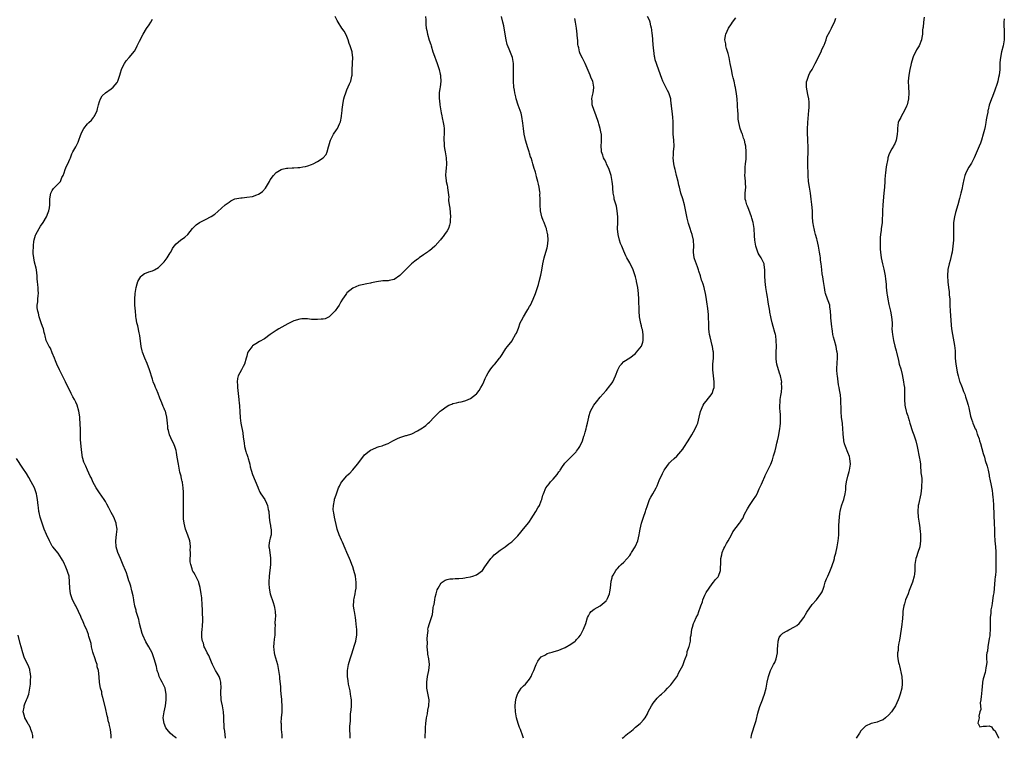
# Model space of a CAD drawing. Units: inches. Extents: x 2568000 to 2571000, y 1539000 to 1542000.
# Drawn here: x 2570376 to 2570710, y 1539000 to 1539244 of the extents above; entities that cross this region are included whole.
import ezdxf

# ---------------------------------------------------------------- set-up
doc = ezdxf.new("R2010")
doc.units = ezdxf.units.IN
doc.header["$MEASUREMENT"] = 0
doc.layers.add('LD25681539_10ft', color=82, linetype='Continuous')

msp = doc.modelspace()

# ---------------------------------------------------------------- linework, layer by layer
at = {"layer": 'LD25681539_10ft'}
for points, elevation in [([(2570429.09, 1539000), (2570429, 1539000.14), (2570428.47, 1539000.47), (2570427.89, 1539001), (2570427, 1539001.71), (2570425.99, 1539003), (2570425.58, 1539003.58), (2570424.94, 1539005), (2570424.64, 1539007), (2570424.94, 1539009), (2570425.4, 1539011), (2570425.69, 1539013), (2570425.7, 1539014.3), (2570425.69, 1539015), (2570425.56, 1539015.56), (2570425.28, 1539017), (2570425, 1539017.66), (2570424.27, 1539019), (2570423.8, 1539019.8), (2570423.29, 1539021), (2570423, 1539021.94), (2570422.71, 1539022.71), (2570422.62, 1539023), (2570422.32, 1539024.32), (2570421.62, 1539027), (2570420.88, 1539029), (2570419.82, 1539031), (2570418.75, 1539032.75), (2570417.71, 1539035), (2570417.53, 1539035.53), (2570417, 1539037.25), (2570416.62, 1539039), (2570416.35, 1539040.35), (2570415.65, 1539042.35), (2570415.52, 1539043), (2570415.48, 1539043.48), (2570415, 1539044.85), (2570414.96, 1539045), (2570414.71, 1539046.71), (2570414.62, 1539047), (2570414.4, 1539048.4), (2570413.96, 1539050.04), (2570413.61, 1539051.61), (2570413.16, 1539053), (2570413.13, 1539053.13), (2570413, 1539053.49), (2570412.56, 1539055), (2570412.16, 1539056.16), (2570411.8, 1539057), (2570411, 1539058.75), (2570410.12, 1539061), (2570409.29, 1539063), (2570408.68, 1539065), (2570408.54, 1539067), (2570408.82, 1539069.18), (2570409, 1539071), (2570408.73, 1539072.73), (2570408.71, 1539073), (2570407.91, 1539075), (2570407, 1539076.67), (2570406.16, 1539078.16), (2570405.48, 1539079.48), (2570405, 1539080.39), (2570404.63, 1539081), (2570403, 1539083.27), (2570402.29, 1539084.29), (2570401.86, 1539085), (2570400.78, 1539087), (2570400.28, 1539088.28), (2570399.86, 1539089), (2570399, 1539090.98), (2570398.37, 1539092.37), (2570398.03, 1539093), (2570397.74, 1539093.74), (2570397.31, 1539095), (2570397.25, 1539095.25), (2570396.97, 1539096.97), (2570396.75, 1539099), (2570396.57, 1539101.43), (2570396.53, 1539103), (2570396.54, 1539104.54), (2570396.49, 1539107), (2570396.37, 1539108.37), (2570396.35, 1539109), (2570396.26, 1539109.74), (2570396.05, 1539111), (2570395.48, 1539113), (2570395, 1539114.02), (2570394.5, 1539115), (2570393.92, 1539115.92), (2570393.44, 1539117), (2570391.48, 1539121), (2570389.47, 1539125), (2570388.55, 1539127), (2570388.13, 1539128.13), (2570387.75, 1539129), (2570387, 1539130.86), (2570386.35, 1539132.35), (2570385.92, 1539133), (2570384.96, 1539135), (2570384.6, 1539136.6), (2570384.43, 1539137), (2570384.26, 1539137.74), (2570384.01, 1539139), (2570383.7, 1539139.7), (2570383.26, 1539141), (2570383, 1539141.62), (2570382.65, 1539142.65), (2570382.55, 1539143), (2570382.28, 1539144.28), (2570382.06, 1539145), (2570381.9, 1539146.1), (2570381.91, 1539147), (2570382.09, 1539148.09), (2570382.14, 1539149), (2570382.25, 1539150.25), (2570382.34, 1539151), (2570382.18, 1539152.18), (2570382.17, 1539153), (2570382.12, 1539153.88), (2570381.94, 1539155), (2570381.85, 1539155.85), (2570381.82, 1539157), (2570381.61, 1539159), (2570381.52, 1539159.52), (2570381, 1539161.55), (2570380.68, 1539163), (2570380.55, 1539164.55), (2570380.54, 1539165), (2570380.59, 1539167), (2570380.77, 1539168.77), (2570380.79, 1539169), (2570380.82, 1539169.18), (2570381.26, 1539170.74), (2570381.37, 1539171), (2570382.51, 1539173), (2570383, 1539173.76), (2570383.87, 1539175), (2570385.01, 1539177), (2570385.56, 1539178.44), (2570385.84, 1539179), (2570386.04, 1539180.04), (2570386.19, 1539181), (2570386.21, 1539183), (2570386.43, 1539184.43), (2570386.5, 1539185), (2570387, 1539185.95), (2570387.4, 1539186.6), (2570387.84, 1539187), (2570389, 1539188.12), (2570389.75, 1539189), (2570390.28, 1539190.28), (2570390.63, 1539191), (2570391, 1539191.86), (2570391.35, 1539193), (2570391.86, 1539194.14), (2570392.3, 1539195), (2570393, 1539196.58), (2570393.16, 1539197), (2570393.64, 1539198.36), (2570393.98, 1539199), (2570395, 1539200.78), (2570395.74, 1539202.26), (2570396.05, 1539203), (2570396.55, 1539204.55), (2570397, 1539205.71), (2570397.72, 1539207), (2570399, 1539208.54), (2570399.45, 1539209), (2570400.28, 1539209.72), (2570401, 1539210.68), (2570401.15, 1539210.85), (2570401.22, 1539211), (2570401.38, 1539211.38), (2570402.19, 1539213), (2570402.37, 1539213.63), (2570402.69, 1539215), (2570403, 1539216.16), (2570403.31, 1539217), (2570403.96, 1539218.04), (2570405, 1539219.02), (2570407, 1539220.39), (2570407.68, 1539221), (2570409, 1539222.6), (2570409.16, 1539222.84), (2570409.25, 1539223), (2570409.96, 1539225), (2570410.14, 1539225.86), (2570410.5, 1539227), (2570411, 1539228.18), (2570411.48, 1539229), (2570412.1, 1539229.9), (2570413.11, 1539231), (2570414.85, 1539233.15), (2570415.58, 1539234.42), (2570415.8, 1539235), (2570416.55, 1539236.55), (2570417.85, 1539239), (2570419, 1539240.85), (2570419.86, 1539242.14), (2570420.39, 1539243), (2570421, 1539244.1)], 7570), ([(2570445.83, 1539000), (2570445.54, 1539002.46), (2570445.46, 1539003), (2570445.34, 1539003.34), (2570445.3, 1539005), (2570445.24, 1539005.24), (2570445.27, 1539007), (2570445.24, 1539007.24), (2570445.15, 1539009), (2570444.78, 1539011), (2570444.47, 1539012.47), (2570444.32, 1539013), (2570444.29, 1539013.71), (2570444.17, 1539015), (2570444.19, 1539016.19), (2570444.27, 1539017), (2570444.2, 1539019), (2570443.98, 1539019.98), (2570443.6, 1539021), (2570443, 1539022.07), (2570442.41, 1539023), (2570441.35, 1539025), (2570441, 1539025.82), (2570440.1, 1539028.09), (2570439.57, 1539029), (2570438.73, 1539030.73), (2570438.58, 1539031), (2570438.27, 1539032.27), (2570437.98, 1539033), (2570437.77, 1539034.23), (2570437.73, 1539035), (2570437.8, 1539035.8), (2570437.82, 1539037), (2570437.95, 1539037.95), (2570438.11, 1539040.11), (2570438.1, 1539041), (2570438.01, 1539041.99), (2570437.96, 1539043.96), (2570437.88, 1539045), (2570437.84, 1539045.84), (2570437.76, 1539047), (2570437.71, 1539047.71), (2570437.56, 1539049), (2570437.21, 1539051.21), (2570436.79, 1539052.79), (2570436.71, 1539053), (2570435.71, 1539055), (2570435.44, 1539055.44), (2570435, 1539056.22), (2570434.74, 1539056.74), (2570434.62, 1539057), (2570434.46, 1539057.54), (2570433.98, 1539059), (2570433.85, 1539059.85), (2570433.79, 1539061), (2570433.94, 1539062.06), (2570433.9, 1539063), (2570433.82, 1539063.82), (2570433.95, 1539065), (2570433.82, 1539066.18), (2570433.65, 1539067), (2570433, 1539068.98), (2570432.19, 1539071), (2570431.99, 1539071.99), (2570431.71, 1539073), (2570431.53, 1539074.47), (2570431.54, 1539075), (2570431.59, 1539075.59), (2570431.54, 1539077), (2570431.52, 1539078.48), (2570431.53, 1539079), (2570431.51, 1539079.51), (2570431.51, 1539081), (2570431.53, 1539082.47), (2570431.52, 1539083), (2570431.48, 1539083.48), (2570431.45, 1539085), (2570431.21, 1539086.79), (2570431.16, 1539087), (2570431.12, 1539087.12), (2570431, 1539087.63), (2570430.7, 1539088.7), (2570430.69, 1539089), (2570430.31, 1539090.31), (2570430.21, 1539091), (2570429.8, 1539093), (2570429.41, 1539095.41), (2570429.18, 1539097), (2570429, 1539097.72), (2570428.63, 1539099), (2570428.12, 1539100.12), (2570427.68, 1539101), (2570426.77, 1539103), (2570426.43, 1539104.43), (2570426.26, 1539105), (2570426.16, 1539105.84), (2570426.1, 1539107), (2570425.93, 1539109), (2570425.55, 1539110.45), (2570425.38, 1539111), (2570425.25, 1539111.25), (2570425, 1539111.87), (2570424.62, 1539112.62), (2570424.18, 1539113.82), (2570423.46, 1539115.46), (2570422.92, 1539117), (2570422.34, 1539118.34), (2570422.08, 1539119), (2570421.75, 1539119.75), (2570421.28, 1539121), (2570421, 1539121.83), (2570420, 1539125), (2570419.18, 1539127.18), (2570418.37, 1539129), (2570417.61, 1539131), (2570417.48, 1539131.48), (2570417.14, 1539133), (2570416.66, 1539136.66), (2570416.44, 1539137.56), (2570415.99, 1539139.99), (2570415.73, 1539141), (2570415.45, 1539142.55), (2570415.39, 1539143), (2570415.37, 1539143.37), (2570415.19, 1539145), (2570415.06, 1539146.94), (2570415, 1539149), (2570415.1, 1539150.9), (2570415.43, 1539153), (2570415.75, 1539154.25), (2570416, 1539155), (2570417, 1539156.77), (2570417.25, 1539157), (2570418.28, 1539157.72), (2570419, 1539157.93), (2570419.75, 1539158.25), (2570421, 1539158.63), (2570421.72, 1539159), (2570423, 1539159.76), (2570424.34, 1539161), (2570425, 1539161.74), (2570425.98, 1539163), (2570427, 1539164.75), (2570427.18, 1539165), (2570427.82, 1539166.18), (2570428.35, 1539167), (2570429, 1539167.77), (2570430.46, 1539169), (2570431.94, 1539170.06), (2570432.99, 1539171), (2570434.64, 1539173), (2570434.8, 1539173.2), (2570435.78, 1539174.22), (2570437, 1539175.04), (2570439, 1539176.04), (2570440.93, 1539177.07), (2570442.12, 1539177.88), (2570443.21, 1539178.79), (2570445.63, 1539181), (2570447, 1539182), (2570447.62, 1539182.38), (2570449, 1539183.04), (2570451, 1539183.43), (2570451.45, 1539183.45), (2570453, 1539183.6), (2570455, 1539183.91), (2570456.46, 1539184.46), (2570457, 1539184.61), (2570457.59, 1539185), (2570458.4, 1539185.6), (2570459.33, 1539186.67), (2570460.68, 1539189), (2570461, 1539189.58), (2570462.07, 1539191), (2570463, 1539192.04), (2570464.74, 1539193), (2570465, 1539193.13), (2570466.55, 1539193.45), (2570467, 1539193.52), (2570468.39, 1539193.61), (2570469, 1539193.6), (2570470.3, 1539193.7), (2570471, 1539193.69), (2570472.07, 1539193.93), (2570473, 1539194.05), (2570473.7, 1539194.3), (2570475, 1539194.74), (2570475.6, 1539195), (2570477, 1539195.75), (2570478.98, 1539197), (2570479.93, 1539198.07), (2570480.26, 1539199), (2570480.73, 1539200.73), (2570480.89, 1539201.11), (2570481.38, 1539202.62), (2570481.47, 1539203), (2570482.47, 1539205), (2570483.49, 1539206.51), (2570483.8, 1539207), (2570484.5, 1539208.5), (2570484.76, 1539209), (2570484.81, 1539209.19), (2570485.18, 1539211), (2570485.21, 1539211.21), (2570485.36, 1539213), (2570485.44, 1539213.44), (2570485.57, 1539215), (2570485.76, 1539215.76), (2570485.98, 1539217), (2570486.2, 1539217.8), (2570486.6, 1539219), (2570487, 1539220.06), (2570487.87, 1539222.13), (2570488.29, 1539223), (2570488.67, 1539224.67), (2570488.77, 1539225), (2570488.81, 1539225.19), (2570488.82, 1539227), (2570488.86, 1539228.86), (2570488.9, 1539229.1), (2570488.99, 1539231), (2570488.74, 1539232.74), (2570488.75, 1539233), (2570488.69, 1539233.31), (2570488.14, 1539235), (2570487.82, 1539235.82), (2570487.45, 1539237), (2570486.71, 1539238.71), (2570486.02, 1539240.02), (2570485.33, 1539241), (2570484.01, 1539243), (2570483.65, 1539243.65), (2570483, 1539245)], 7560), ([(2570513.64, 1539245), (2570513.78, 1539243.78), (2570513.78, 1539243), (2570513.81, 1539242.19), (2570513.96, 1539241), (2570514.17, 1539240.17), (2570514.35, 1539239), (2570514.97, 1539236.97), (2570515.49, 1539235.49), (2570515.61, 1539235), (2570516.21, 1539233), (2570516.37, 1539232.37), (2570517.66, 1539229), (2570517.97, 1539227.97), (2570518.28, 1539227), (2570518.67, 1539225.33), (2570518.73, 1539225), (2570518.74, 1539224.73), (2570518.88, 1539223), (2570518.61, 1539221), (2570518.57, 1539220.57), (2570518.32, 1539219), (2570518.28, 1539217.72), (2570518.33, 1539217), (2570518.42, 1539216.42), (2570518.56, 1539215), (2570519, 1539212.3), (2570519.23, 1539211.23), (2570519.39, 1539210.61), (2570519.73, 1539209), (2570519.87, 1539207.87), (2570520, 1539207), (2570520.01, 1539205.99), (2570519.99, 1539205), (2570519.92, 1539203.92), (2570519.91, 1539203), (2570520, 1539202), (2570520.03, 1539201), (2570520.16, 1539200.16), (2570520.39, 1539199), (2570520.74, 1539197), (2570520.82, 1539195), (2570520.66, 1539193.34), (2570520.55, 1539192.55), (2570520.44, 1539191), (2570520.66, 1539189.34), (2570520.67, 1539189), (2570521, 1539187.7), (2570521.16, 1539187), (2570521.15, 1539186.85), (2570521.59, 1539183.59), (2570521.53, 1539183), (2570521.53, 1539182.47), (2570521.74, 1539181), (2570521.92, 1539179.92), (2570522.19, 1539177), (2570522.1, 1539176.1), (2570522.06, 1539175), (2570521.86, 1539174.14), (2570521.44, 1539173), (2570521, 1539172.23), (2570520.19, 1539171), (2570519.66, 1539170.34), (2570519, 1539169.47), (2570518.78, 1539169.22), (2570518.63, 1539169), (2570517, 1539167.18), (2570516.81, 1539167), (2570515, 1539165.47), (2570514.71, 1539165.29), (2570514.35, 1539165), (2570513, 1539164.02), (2570511.52, 1539163), (2570511.23, 1539162.77), (2570511, 1539162.58), (2570510.07, 1539161.93), (2570508.99, 1539161), (2570506.89, 1539159), (2570505.97, 1539158.03), (2570505, 1539157.11), (2570503, 1539155.72), (2570501.38, 1539155.38), (2570501, 1539155.27), (2570499.2, 1539155.2), (2570497, 1539154.94), (2570495.39, 1539154.61), (2570495, 1539154.48), (2570493.76, 1539154.24), (2570492.14, 1539153.86), (2570491, 1539153.63), (2570489, 1539152.8), (2570487.97, 1539151.97), (2570487, 1539151.21), (2570486.82, 1539151), (2570486.59, 1539150.59), (2570485.55, 1539149), (2570485, 1539148.1), (2570484.4, 1539147), (2570483.85, 1539146.15), (2570482.98, 1539145.02), (2570481, 1539143.02), (2570479.63, 1539142.37), (2570479, 1539142.29), (2570478.26, 1539142.26), (2570477, 1539142.11), (2570475.83, 1539142.17), (2570475, 1539142.17), (2570473.67, 1539142.33), (2570473, 1539142.35), (2570471.68, 1539142.32), (2570471, 1539142.27), (2570469, 1539141.67), (2570467.58, 1539141), (2570467, 1539140.7), (2570463.9, 1539139), (2570463, 1539138.43), (2570461, 1539137.08), (2570459, 1539135.62), (2570457.38, 1539134.62), (2570456.1, 1539133.9), (2570455, 1539133.16), (2570454.8, 1539133), (2570454.39, 1539132.39), (2570453.36, 1539131), (2570453.23, 1539130.77), (2570453, 1539129.69), (2570452.83, 1539129), (2570452.27, 1539127), (2570451.81, 1539126.19), (2570451.22, 1539125), (2570450.12, 1539123), (2570449.87, 1539122.13), (2570449.79, 1539121), (2570449.86, 1539119.86), (2570449.87, 1539119), (2570450.3, 1539115), (2570450.39, 1539113.6), (2570450.49, 1539113), (2570450.57, 1539112.57), (2570450.62, 1539111), (2570450.68, 1539110.68), (2570450.77, 1539109), (2570450.81, 1539108.81), (2570451.04, 1539106.96), (2570451.68, 1539103.68), (2570451.81, 1539102.19), (2570451.97, 1539101), (2570452.14, 1539100.15), (2570452.27, 1539099), (2570452.7, 1539097.3), (2570452.86, 1539096.86), (2570453, 1539096.37), (2570453.37, 1539095.37), (2570453.46, 1539095), (2570453.8, 1539093.8), (2570454, 1539093), (2570454.17, 1539092.17), (2570454.5, 1539091), (2570455, 1539089.49), (2570456.73, 1539085.27), (2570456.88, 1539084.88), (2570457.49, 1539083.49), (2570457.82, 1539083), (2570459.1, 1539081), (2570459.75, 1539079.75), (2570460.1, 1539079), (2570460.31, 1539077.69), (2570460.46, 1539077), (2570460.59, 1539075), (2570460.89, 1539073.11), (2570460.91, 1539072.91), (2570461.21, 1539071.21), (2570461.29, 1539071), (2570461.24, 1539069.24), (2570461.3, 1539069), (2570461, 1539067.95), (2570460.76, 1539067), (2570460.54, 1539065.46), (2570460.55, 1539065), (2570460.67, 1539064.67), (2570460.84, 1539063), (2570461.1, 1539061.1), (2570461.06, 1539059), (2570460.61, 1539055), (2570460.51, 1539053), (2570460.52, 1539052.52), (2570460.6, 1539051), (2570460.98, 1539049), (2570462.03, 1539046.03), (2570462.35, 1539045), (2570462.43, 1539044.43), (2570462.7, 1539043), (2570462.72, 1539041.28), (2570462.69, 1539040.69), (2570462.56, 1539039), (2570462.61, 1539038.61), (2570462.55, 1539037), (2570462.59, 1539036.59), (2570462.52, 1539035), (2570462.36, 1539033.64), (2570462.23, 1539032.23), (2570462.14, 1539031), (2570462.18, 1539030.18), (2570462.32, 1539029), (2570462.44, 1539028.44), (2570463.43, 1539025), (2570463.71, 1539023.71), (2570463.83, 1539023), (2570464.08, 1539021), (2570464.15, 1539020.15), (2570464.45, 1539017.55), (2570464.48, 1539017), (2570464.48, 1539016.48), (2570464.63, 1539015), (2570464.77, 1539013.23), (2570464.77, 1539012.77), (2570464.91, 1539011), (2570464.9, 1539008.9), (2570464.74, 1539007), (2570464.63, 1539005.37), (2570464.65, 1539005), (2570464.69, 1539004.69), (2570464.72, 1539003), (2570464.86, 1539001.14), (2570464.97, 1539000)], 7550), ([(2570488.15, 1539000), (2570488.05, 1539004.05), (2570488.08, 1539005), (2570488.19, 1539005.81), (2570488.19, 1539007), (2570488.25, 1539008.25), (2570488.45, 1539009.55), (2570488.54, 1539011), (2570488.55, 1539012.55), (2570488.54, 1539013), (2570488.42, 1539013.58), (2570488.28, 1539015), (2570488.14, 1539016.14), (2570487.89, 1539017), (2570487.6, 1539018.4), (2570487.49, 1539019.49), (2570487.24, 1539021), (2570487.2, 1539023), (2570487.54, 1539025), (2570488.12, 1539027), (2570488.63, 1539028.63), (2570489.64, 1539031.64), (2570490.08, 1539033), (2570490.19, 1539033.81), (2570490.4, 1539035), (2570490.36, 1539036.36), (2570490.32, 1539037), (2570490.23, 1539037.77), (2570490.02, 1539040.02), (2570489.9, 1539041), (2570489.65, 1539042.35), (2570489.55, 1539043), (2570489.49, 1539043.49), (2570489.25, 1539045), (2570489.37, 1539046.63), (2570489.37, 1539047), (2570489.43, 1539047.43), (2570489.84, 1539049), (2570489.92, 1539049.92), (2570490.18, 1539051), (2570490.1, 1539052.11), (2570490.17, 1539053), (2570490.06, 1539053.94), (2570489.87, 1539055), (2570489.4, 1539057), (2570489, 1539058.24), (2570488.73, 1539059), (2570488.23, 1539060.23), (2570487.86, 1539061), (2570486.99, 1539063), (2570486.43, 1539064.43), (2570485.48, 1539066.52), (2570485.2, 1539067.2), (2570484.34, 1539069), (2570483.68, 1539071), (2570483.56, 1539071.57), (2570482.78, 1539075), (2570482.55, 1539076.55), (2570482.42, 1539077), (2570482.36, 1539077.64), (2570482.44, 1539079), (2570482.82, 1539080.82), (2570482.85, 1539081.15), (2570483.32, 1539082.68), (2570483.45, 1539083), (2570484.19, 1539085), (2570484.48, 1539085.52), (2570485, 1539086.55), (2570485.25, 1539087), (2570486.84, 1539089), (2570487, 1539089.16), (2570487.98, 1539090.02), (2570488.85, 1539091), (2570489, 1539091.15), (2570490.62, 1539093), (2570491, 1539093.56), (2570491.61, 1539094.39), (2570492.1, 1539095), (2570493, 1539096.23), (2570494.51, 1539097.49), (2570495, 1539097.82), (2570495.83, 1539098.17), (2570497, 1539098.71), (2570497.25, 1539098.75), (2570498, 1539099), (2570499, 1539099.29), (2570499.48, 1539099.48), (2570501, 1539100.05), (2570502.59, 1539101), (2570504.23, 1539101.77), (2570505, 1539102.09), (2570505.67, 1539102.33), (2570507, 1539102.72), (2570507.21, 1539102.79), (2570509, 1539103.33), (2570511, 1539104.3), (2570512.09, 1539105), (2570512.67, 1539105.33), (2570513, 1539105.61), (2570513.85, 1539106.15), (2570514.62, 1539107), (2570515, 1539107.34), (2570516.66, 1539109), (2570516.84, 1539109.16), (2570517, 1539109.35), (2570518.72, 1539111), (2570519, 1539111.29), (2570521, 1539112.74), (2570521.58, 1539113), (2570522.6, 1539113.4), (2570523, 1539113.58), (2570524.18, 1539113.82), (2570525, 1539114.08), (2570525.79, 1539114.21), (2570527, 1539114.47), (2570527.34, 1539114.66), (2570528.15, 1539115), (2570529, 1539115.3), (2570531, 1539116.86), (2570531.12, 1539117), (2570531.94, 1539118.06), (2570532.52, 1539119), (2570533, 1539119.93), (2570533.49, 1539121), (2570533.92, 1539122.08), (2570534.39, 1539123), (2570535, 1539124.08), (2570535.62, 1539125), (2570536.2, 1539125.8), (2570537, 1539126.75), (2570537.24, 1539127), (2570538.85, 1539129), (2570539, 1539129.25), (2570539.72, 1539130.28), (2570541, 1539132.34), (2570541.5, 1539133), (2570543.08, 1539134.92), (2570543.23, 1539135.23), (2570544.29, 1539137), (2570544.55, 1539137.45), (2570545, 1539138.61), (2570545.21, 1539139.21), (2570545.88, 1539141), (2570546.25, 1539141.75), (2570546.9, 1539143), (2570548.13, 1539145), (2570548.46, 1539145.54), (2570549, 1539146.52), (2570549.3, 1539147), (2570550.27, 1539149), (2570550.99, 1539150.99), (2570552.03, 1539153.97), (2570552.33, 1539155), (2570552.86, 1539157.14), (2570553.15, 1539158.85), (2570553.48, 1539161), (2570553.94, 1539163), (2570554.59, 1539165), (2570555, 1539166.42), (2570555.14, 1539167), (2570555.34, 1539169), (2570555.2, 1539171), (2570555.15, 1539171.15), (2570555, 1539171.88), (2570554.76, 1539172.76), (2570554.71, 1539173), (2570554.55, 1539173.45), (2570553.93, 1539175), (2570553.68, 1539175.68), (2570553.21, 1539177), (2570552.72, 1539179), (2570552.58, 1539181), (2570552.62, 1539181.38), (2570552.63, 1539183), (2570552.54, 1539184.54), (2570552.57, 1539185), (2570552.53, 1539185.47), (2570552.29, 1539187), (2570552.08, 1539188.08), (2570551.86, 1539189), (2570551.4, 1539190.6), (2570551.27, 1539191.27), (2570551, 1539192.11), (2570550.82, 1539192.82), (2570550.74, 1539193), (2570550.6, 1539193.4), (2570550.16, 1539195), (2570549.9, 1539195.9), (2570549.54, 1539197), (2570549.38, 1539197.38), (2570549, 1539198.52), (2570548.87, 1539199), (2570548.4, 1539200.4), (2570547.66, 1539203), (2570547.57, 1539203.57), (2570547.22, 1539205), (2570546.94, 1539207), (2570546.77, 1539208.77), (2570546.39, 1539211), (2570546.11, 1539212.11), (2570545.09, 1539214.91), (2570545, 1539215.21), (2570544.63, 1539216.63), (2570544.51, 1539217), (2570544.35, 1539217.65), (2570544.07, 1539219), (2570543.93, 1539219.93), (2570543.72, 1539221), (2570543.53, 1539223), (2570543.54, 1539223.54), (2570543.51, 1539225), (2570543.51, 1539226.49), (2570543.56, 1539227), (2570543.58, 1539227.58), (2570543.53, 1539229), (2570543.23, 1539231), (2570543, 1539231.66), (2570542.14, 1539233.86), (2570541.43, 1539235.43), (2570541.11, 1539237), (2570541.08, 1539237.08), (2570540.77, 1539239), (2570540.45, 1539240.45), (2570540.37, 1539241), (2570540.23, 1539241.77), (2570539.92, 1539243), (2570539.48, 1539245)], 7540), ([(2570513.54, 1539000), (2570513.61, 1539001), (2570513.72, 1539002.28), (2570513.69, 1539003), (2570513.71, 1539003.71), (2570513.81, 1539005), (2570514.04, 1539007), (2570514.32, 1539008.32), (2570514.49, 1539009.51), (2570514.83, 1539011), (2570514.89, 1539013), (2570514.17, 1539017), (2570514.13, 1539019), (2570514.42, 1539021), (2570514.84, 1539023), (2570515.03, 1539025), (2570514.82, 1539027), (2570514.53, 1539028.53), (2570514.46, 1539029), (2570514.29, 1539031), (2570514.33, 1539032.33), (2570514.27, 1539033.73), (2570514.37, 1539035), (2570514.56, 1539036.56), (2570514.53, 1539037), (2570514.55, 1539037.45), (2570515, 1539039.01), (2570515.71, 1539041), (2570516.01, 1539041.99), (2570516.17, 1539043), (2570516.28, 1539044.28), (2570516.45, 1539045), (2570516.58, 1539045.42), (2570516.8, 1539047), (2570517, 1539047.93), (2570517.26, 1539049), (2570517.66, 1539050.34), (2570517.97, 1539051), (2570519, 1539052.71), (2570519.36, 1539053), (2570520.32, 1539053.68), (2570521, 1539053.84), (2570521.91, 1539054.09), (2570523, 1539054.13), (2570523.77, 1539054.23), (2570525, 1539054.27), (2570526.39, 1539054.39), (2570527, 1539054.46), (2570527.46, 1539054.54), (2570529, 1539054.76), (2570529.81, 1539055), (2570531, 1539055.43), (2570533, 1539056.92), (2570533.07, 1539057), (2570533.84, 1539058.16), (2570534.41, 1539059), (2570535, 1539059.83), (2570535.86, 1539061), (2570536.38, 1539061.62), (2570537, 1539062.23), (2570537.41, 1539062.59), (2570539, 1539063.88), (2570540.69, 1539065), (2570542.03, 1539065.97), (2570543, 1539066.72), (2570545, 1539068.66), (2570546.06, 1539069.94), (2570547, 1539071.03), (2570548.73, 1539073.27), (2570549, 1539073.63), (2570549.56, 1539074.44), (2570551.19, 1539077), (2570551.82, 1539078.18), (2570552.37, 1539079), (2570553, 1539080.54), (2570553.22, 1539081), (2570553.54, 1539082.46), (2570553.72, 1539083), (2570554.52, 1539085), (2570555.63, 1539086.37), (2570556.09, 1539087), (2570557, 1539087.94), (2570558.44, 1539089.56), (2570559, 1539090.38), (2570559.27, 1539090.73), (2570559.43, 1539091), (2570560.25, 1539092.25), (2570560.75, 1539093), (2570561, 1539093.33), (2570561.79, 1539094.21), (2570562.57, 1539095), (2570564.82, 1539097.18), (2570565, 1539097.39), (2570565.66, 1539098.34), (2570566.05, 1539099), (2570566.97, 1539101), (2570567.45, 1539102.55), (2570567.62, 1539103), (2570567.92, 1539103.92), (2570568.23, 1539105), (2570568.35, 1539105.65), (2570568.73, 1539107), (2570569.12, 1539109), (2570569.19, 1539109.19), (2570569.68, 1539111), (2570570.83, 1539113), (2570571.76, 1539114.24), (2570573, 1539115.75), (2570575, 1539118.02), (2570575.44, 1539118.56), (2570575.85, 1539119), (2570577, 1539120.58), (2570577.26, 1539121), (2570578.17, 1539123), (2570578.95, 1539125.05), (2570579.64, 1539126.36), (2570580.19, 1539127), (2570581, 1539127.85), (2570583, 1539129.15), (2570585, 1539130.62), (2570585.35, 1539131), (2570586.97, 1539133.03), (2570587.51, 1539134.49), (2570587.63, 1539135), (2570587.56, 1539135.56), (2570587.6, 1539137), (2570587.3, 1539138.7), (2570587.17, 1539139.17), (2570587, 1539139.98), (2570586.79, 1539140.79), (2570586.36, 1539143), (2570586.17, 1539145), (2570586.19, 1539145.81), (2570586.14, 1539148.14), (2570586.16, 1539149), (2570586.04, 1539151), (2570585.93, 1539151.93), (2570585.75, 1539153), (2570585.36, 1539155), (2570585.27, 1539155.27), (2570585, 1539156.58), (2570584.89, 1539157), (2570584.13, 1539159), (2570583, 1539161.36), (2570582.05, 1539163), (2570581.7, 1539163.7), (2570581, 1539165.35), (2570580.36, 1539167), (2570579.93, 1539167.93), (2570579.59, 1539169), (2570579.06, 1539171), (2570578.91, 1539172.91), (2570578.94, 1539175), (2570578.93, 1539177), (2570578.79, 1539179), (2570578.57, 1539180.57), (2570578.02, 1539181.98), (2570577.78, 1539183), (2570577.68, 1539183.68), (2570577.36, 1539185), (2570577.31, 1539186.69), (2570577.28, 1539187), (2570577.23, 1539187.23), (2570577.1, 1539189), (2570576.69, 1539191), (2570576.05, 1539193), (2570575.18, 1539195), (2570575, 1539195.36), (2570574.41, 1539196.41), (2570574.16, 1539197), (2570573.85, 1539197.85), (2570573.48, 1539199), (2570573.47, 1539199.47), (2570573.33, 1539201), (2570573.44, 1539202.56), (2570573.48, 1539203), (2570573.44, 1539203.44), (2570573.39, 1539205), (2570573.3, 1539205.3), (2570573, 1539207), (2570572.55, 1539208.55), (2570572.43, 1539209), (2570571.53, 1539211.53), (2570570.9, 1539213), (2570570.26, 1539215), (2570570.24, 1539216.24), (2570570.2, 1539217), (2570570.3, 1539217.7), (2570570.56, 1539219), (2570570.8, 1539220.8), (2570570.81, 1539221), (2570570.46, 1539223), (2570569.98, 1539223.98), (2570569.58, 1539225), (2570568.19, 1539228.19), (2570567.88, 1539229), (2570567, 1539230.8), (2570566.24, 1539232.24), (2570565.97, 1539233), (2570565.71, 1539234.29), (2570565.51, 1539235), (2570565.43, 1539235.43), (2570565.35, 1539237), (2570565.3, 1539237.3), (2570565.21, 1539239), (2570564.98, 1539241), (2570564.6, 1539243), (2570564.33, 1539244.33)], 7530), ([(2570546.93, 1539000), (2570546.75, 1539000.75), (2570545.91, 1539003), (2570545.64, 1539003.64), (2570545.15, 1539005), (2570544.57, 1539007), (2570544.32, 1539008.32), (2570544.21, 1539009), (2570544.1, 1539011), (2570544.25, 1539012.25), (2570544.31, 1539013), (2570544.43, 1539013.57), (2570544.91, 1539015), (2570545, 1539015.18), (2570546.22, 1539017), (2570546.57, 1539017.43), (2570547, 1539017.8), (2570547.58, 1539018.42), (2570549, 1539020.12), (2570549.52, 1539021), (2570549.93, 1539021.93), (2570550.42, 1539023), (2570551, 1539024.45), (2570551.25, 1539025), (2570551.85, 1539026.15), (2570552.44, 1539027), (2570553, 1539027.62), (2570554.38, 1539028.38), (2570555, 1539028.75), (2570555.77, 1539029), (2570556.74, 1539029.26), (2570557, 1539029.31), (2570559, 1539029.92), (2570559.77, 1539030.23), (2570561.14, 1539030.86), (2570563, 1539031.91), (2570564.51, 1539033), (2570564.76, 1539033.24), (2570565, 1539033.55), (2570565.7, 1539034.3), (2570566.26, 1539035), (2570567.37, 1539037), (2570568.07, 1539039), (2570568.71, 1539041), (2570569, 1539041.59), (2570569.5, 1539042.5), (2570569.98, 1539043), (2570571, 1539043.88), (2570573, 1539044.99), (2570575, 1539046.64), (2570575.16, 1539046.84), (2570575.25, 1539047), (2570575.42, 1539047.42), (2570576.15, 1539049), (2570576.3, 1539049.7), (2570576.53, 1539051), (2570576.7, 1539053.3), (2570577, 1539054.49), (2570577.09, 1539054.91), (2570577.13, 1539055), (2570577.37, 1539055.37), (2570578.32, 1539057), (2570578.62, 1539057.38), (2570579, 1539057.74), (2570579.57, 1539058.43), (2570580.14, 1539059), (2570581, 1539059.81), (2570583, 1539062.04), (2570583.4, 1539062.6), (2570583.66, 1539063), (2570584.89, 1539065), (2570585, 1539065.24), (2570585.72, 1539067), (2570585.98, 1539067.98), (2570586.22, 1539069), (2570586.32, 1539069.68), (2570586.57, 1539071), (2570587.04, 1539073), (2570587.7, 1539075), (2570588.4, 1539077), (2570588.53, 1539077.47), (2570589, 1539079), (2570589.78, 1539081), (2570590.18, 1539081.82), (2570590.88, 1539083), (2570591.97, 1539085), (2570592.3, 1539085.7), (2570593, 1539087.49), (2570594.15, 1539089.85), (2570594.75, 1539091), (2570595, 1539091.44), (2570596.13, 1539093), (2570596.53, 1539093.47), (2570597, 1539093.91), (2570598.05, 1539095), (2570599, 1539095.79), (2570601, 1539098.12), (2570601.36, 1539098.64), (2570602.86, 1539101), (2570604.07, 1539103), (2570605.22, 1539105), (2570605.78, 1539106.22), (2570606.09, 1539107), (2570606.62, 1539109), (2570607.09, 1539110.91), (2570607.94, 1539113), (2570608.33, 1539113.67), (2570609, 1539114.46), (2570610.97, 1539117), (2570611.51, 1539118.49), (2570611.66, 1539119), (2570611.71, 1539121), (2570611.41, 1539123), (2570611.18, 1539125), (2570611.25, 1539127), (2570611.43, 1539129), (2570611.45, 1539130.55), (2570611.42, 1539131), (2570611.34, 1539131.34), (2570611.09, 1539133), (2570611, 1539133.33), (2570610.29, 1539136.29), (2570610.15, 1539137), (2570610.04, 1539137.96), (2570609.89, 1539139), (2570609.85, 1539139.85), (2570609.73, 1539143.73), (2570609.6, 1539145), (2570609.38, 1539146.62), (2570609.32, 1539147.32), (2570609, 1539149.66), (2570608.77, 1539151), (2570608.42, 1539152.42), (2570608.25, 1539153), (2570607.93, 1539154.07), (2570607.61, 1539155), (2570607.43, 1539155.43), (2570607.03, 1539157), (2570606.53, 1539158.53), (2570606.41, 1539159), (2570606, 1539160), (2570605, 1539162.77), (2570604.9, 1539163), (2570604.65, 1539165), (2570604.66, 1539165.34), (2570604.79, 1539167), (2570604.7, 1539169), (2570604.2, 1539171), (2570603.89, 1539171.89), (2570603.56, 1539173), (2570603, 1539174.68), (2570602.51, 1539176.51), (2570602.31, 1539177.69), (2570601.64, 1539181), (2570601.03, 1539183.03), (2570600.36, 1539185), (2570599.87, 1539187), (2570599.73, 1539187.73), (2570599.43, 1539189), (2570598.92, 1539191), (2570598.56, 1539192.56), (2570598.4, 1539193), (2570598.17, 1539193.83), (2570597.96, 1539195), (2570597.93, 1539195.93), (2570597.81, 1539197), (2570597.88, 1539197.88), (2570597.93, 1539199), (2570598.06, 1539201), (2570597.98, 1539203), (2570597.82, 1539205), (2570597.82, 1539205.82), (2570597.78, 1539207), (2570597.79, 1539209), (2570597.65, 1539211), (2570597.56, 1539211.56), (2570597.39, 1539213), (2570597.32, 1539213.32), (2570597.17, 1539215), (2570597.13, 1539215.13), (2570596.92, 1539217), (2570596.33, 1539219), (2570595.89, 1539219.89), (2570594.2, 1539223), (2570593.88, 1539223.88), (2570592.36, 1539228.36), (2570592.07, 1539229), (2570591.7, 1539230.3), (2570591.52, 1539231), (2570591.43, 1539231.43), (2570591, 1539235.39), (2570590.84, 1539237), (2570590.7, 1539238.7), (2570590.66, 1539239), (2570590.51, 1539240.51), (2570590.41, 1539241), (2570590.17, 1539241.83), (2570589.93, 1539243), (2570589.72, 1539243.72), (2570589.09, 1539245)], 7520), ([(2570580.5, 1539000), (2570581, 1539000.43), (2570581.62, 1539001), (2570582.38, 1539001.62), (2570583, 1539002.08), (2570584.19, 1539003), (2570585, 1539003.73), (2570586.55, 1539005), (2570586.75, 1539005.25), (2570587.7, 1539006.3), (2570588.28, 1539007), (2570589, 1539008.32), (2570589.33, 1539009), (2570590.37, 1539011), (2570591, 1539011.93), (2570592.37, 1539013.63), (2570593.35, 1539014.65), (2570593.79, 1539015), (2570595, 1539016.14), (2570595.86, 1539017), (2570596.39, 1539017.61), (2570597, 1539018.18), (2570597.35, 1539018.65), (2570597.65, 1539019), (2570599, 1539020.87), (2570599.07, 1539021), (2570599.72, 1539022.28), (2570601, 1539024.75), (2570601.11, 1539025), (2570601.59, 1539026.41), (2570601.87, 1539027), (2570602.35, 1539028.35), (2570602.51, 1539029), (2570602.56, 1539029.44), (2570603, 1539030.58), (2570603.08, 1539030.92), (2570603.21, 1539031.21), (2570603.6, 1539033), (2570603.69, 1539034.31), (2570603.86, 1539035), (2570603.99, 1539035.99), (2570604.07, 1539037), (2570604.31, 1539037.69), (2570604.67, 1539039), (2570605, 1539039.64), (2570605.58, 1539041), (2570606.14, 1539041.86), (2570606.44, 1539043), (2570607, 1539044.61), (2570607.12, 1539045), (2570607.69, 1539046.31), (2570607.88, 1539047), (2570608.56, 1539048.56), (2570609, 1539049.46), (2570609.96, 1539051), (2570611, 1539052.4), (2570611.51, 1539053), (2570612.15, 1539053.85), (2570613, 1539054.75), (2570613.15, 1539055), (2570613.81, 1539057), (2570613.86, 1539058.14), (2570613.92, 1539059), (2570613.95, 1539059.95), (2570613.95, 1539061), (2570614.24, 1539062.24), (2570614.36, 1539063), (2570615, 1539064.43), (2570615.29, 1539065), (2570615.88, 1539066.12), (2570616.48, 1539067), (2570617.52, 1539069), (2570617.98, 1539070.02), (2570620.25, 1539073), (2570620.59, 1539073.41), (2570621, 1539074.05), (2570621.36, 1539074.64), (2570622.01, 1539076.01), (2570623, 1539077.88), (2570623.67, 1539079), (2570625, 1539081.09), (2570625.81, 1539082.19), (2570626.3, 1539083), (2570627, 1539084.66), (2570627.79, 1539086.21), (2570628.08, 1539087), (2570628.85, 1539088.85), (2570629, 1539089.18), (2570630.9, 1539093), (2570631.54, 1539094.46), (2570631.65, 1539095), (2570631.86, 1539095.86), (2570632.42, 1539097.58), (2570632.73, 1539099), (2570633, 1539100.12), (2570633.18, 1539101), (2570633.53, 1539102.47), (2570634.02, 1539105), (2570634.1, 1539105.9), (2570634.23, 1539107), (2570634.23, 1539108.23), (2570634.22, 1539109), (2570634.18, 1539109.82), (2570634.06, 1539111), (2570633.98, 1539111.98), (2570633.97, 1539113), (2570634.05, 1539113.95), (2570634.1, 1539115), (2570634.28, 1539116.28), (2570634.49, 1539117.51), (2570634.66, 1539119), (2570634.58, 1539120.58), (2570634.61, 1539121), (2570634.54, 1539121.46), (2570634.17, 1539123), (2570633.86, 1539123.86), (2570632.95, 1539127), (2570632.71, 1539128.71), (2570632.69, 1539129), (2570632.72, 1539129.28), (2570632.72, 1539131), (2570632.79, 1539133), (2570632.75, 1539135), (2570632.58, 1539136.58), (2570632.49, 1539137), (2570632.25, 1539137.75), (2570631.76, 1539139.76), (2570631.34, 1539141), (2570631, 1539142.42), (2570630.89, 1539143), (2570630.62, 1539144.62), (2570630.57, 1539145), (2570630.06, 1539148.06), (2570629.86, 1539149), (2570629.76, 1539149.76), (2570629.52, 1539151), (2570629.25, 1539153), (2570629.03, 1539155), (2570628.89, 1539156.89), (2570628.85, 1539157.15), (2570628.84, 1539159), (2570628.69, 1539160.69), (2570628.61, 1539161), (2570627.66, 1539163), (2570627.38, 1539163.38), (2570627, 1539164.09), (2570626.66, 1539164.66), (2570626.51, 1539165), (2570626.31, 1539165.69), (2570625.83, 1539167), (2570625.69, 1539167.69), (2570625.54, 1539169), (2570625.43, 1539170.57), (2570625.22, 1539173), (2570624.92, 1539175), (2570624.5, 1539176.5), (2570624.39, 1539177), (2570623.48, 1539179.48), (2570623, 1539180.61), (2570622.82, 1539181), (2570622.43, 1539182.43), (2570622.23, 1539183), (2570622.26, 1539184.26), (2570622.22, 1539185), (2570622.38, 1539187), (2570622.31, 1539188.31), (2570622.31, 1539189), (2570622.19, 1539190.19), (2570622.14, 1539191), (2570622.17, 1539192.17), (2570622.15, 1539193), (2570622.19, 1539193.81), (2570622.37, 1539195), (2570622.57, 1539196.57), (2570622.59, 1539197), (2570622.59, 1539199), (2570622.4, 1539201), (2570622.26, 1539201.74), (2570621.98, 1539203), (2570621.69, 1539203.69), (2570621.29, 1539205), (2570621.19, 1539205.19), (2570621, 1539205.71), (2570620.55, 1539207), (2570620.03, 1539209), (2570619.87, 1539210.13), (2570619.81, 1539211), (2570619.84, 1539211.84), (2570619.71, 1539213), (2570619.6, 1539214.4), (2570619.61, 1539215), (2570619.47, 1539217), (2570619.27, 1539218.73), (2570618.87, 1539220.87), (2570618.84, 1539221.16), (2570618.42, 1539223), (2570618.11, 1539224.11), (2570617.94, 1539225), (2570617.52, 1539227), (2570617.17, 1539229), (2570616.79, 1539231), (2570616.42, 1539232.42), (2570615.9, 1539234.1), (2570615.67, 1539235), (2570615.63, 1539235.63), (2570615.34, 1539237), (2570615.52, 1539238.48), (2570615.65, 1539239), (2570616.56, 1539241), (2570617.54, 1539242.46), (2570617.87, 1539243), (2570619, 1539244.54)], 7510), ([(2570624.23, 1539000), (2570624.27, 1539000.27), (2570624.33, 1539001), (2570624.46, 1539001.54), (2570625.65, 1539005), (2570625.93, 1539006.07), (2570626.56, 1539008.56), (2570626.72, 1539009.28), (2570627.21, 1539010.79), (2570628.05, 1539013), (2570628.29, 1539013.71), (2570628.8, 1539015), (2570629.35, 1539017), (2570629.6, 1539018.4), (2570629.73, 1539019), (2570630.13, 1539021), (2570630.65, 1539022.65), (2570630.78, 1539023), (2570631.79, 1539025), (2570632.23, 1539025.77), (2570632.7, 1539027), (2570633.17, 1539029), (2570633.23, 1539030.77), (2570633.26, 1539031), (2570633.33, 1539031.33), (2570633.42, 1539033), (2570633.8, 1539034.2), (2570634.37, 1539035), (2570635, 1539035.63), (2570636.43, 1539036.43), (2570637, 1539036.79), (2570639, 1539037.86), (2570639.69, 1539038.31), (2570640.52, 1539039), (2570641, 1539039.51), (2570642.09, 1539041), (2570643.17, 1539042.83), (2570645, 1539045.45), (2570646.41, 1539047), (2570647.91, 1539049), (2570648.29, 1539049.71), (2570648.78, 1539051), (2570649, 1539051.66), (2570649.38, 1539053), (2570649.87, 1539054.13), (2570650.22, 1539055), (2570651, 1539056.61), (2570651.65, 1539058.35), (2570651.87, 1539059), (2570652.26, 1539060.26), (2570652.48, 1539061), (2570652.57, 1539061.43), (2570653, 1539062.86), (2570653.48, 1539065), (2570653.65, 1539066.35), (2570653.8, 1539067), (2570653.87, 1539067.87), (2570653.95, 1539069), (2570653.97, 1539069.97), (2570654.05, 1539071), (2570654.06, 1539072.06), (2570654.17, 1539073.83), (2570654.19, 1539075), (2570654.33, 1539076.33), (2570654.41, 1539077), (2570654.9, 1539078.9), (2570655, 1539079.23), (2570655.69, 1539081), (2570656.19, 1539083), (2570656.33, 1539084.33), (2570656.39, 1539085.61), (2570656.55, 1539087), (2570657.04, 1539089), (2570657.51, 1539090.49), (2570657.64, 1539091), (2570657.73, 1539091.73), (2570657.94, 1539093), (2570657.76, 1539095), (2570657.59, 1539095.59), (2570657.11, 1539097), (2570656.24, 1539099), (2570655.9, 1539099.9), (2570655.7, 1539101), (2570655.6, 1539102.4), (2570655.49, 1539103), (2570655.44, 1539103.44), (2570655.37, 1539105), (2570655.21, 1539106.79), (2570654.96, 1539108.96), (2570654.83, 1539110.83), (2570654.78, 1539112.78), (2570654.72, 1539113.28), (2570654.66, 1539115), (2570654.53, 1539116.53), (2570654.23, 1539118.23), (2570654.13, 1539119), (2570653.93, 1539119.93), (2570653.81, 1539121), (2570653.5, 1539123), (2570653.49, 1539123.49), (2570653.32, 1539125), (2570653.35, 1539125.35), (2570653.41, 1539127.41), (2570653.54, 1539129), (2570653.52, 1539130.48), (2570653.46, 1539131), (2570653.37, 1539131.37), (2570653.12, 1539133), (2570652.52, 1539135), (2570652.14, 1539136.14), (2570652.01, 1539137), (2570651.87, 1539138.13), (2570651.7, 1539139), (2570651.63, 1539139.63), (2570651.32, 1539142.68), (2570651.3, 1539143), (2570651.3, 1539143.3), (2570651.19, 1539145), (2570651, 1539146.46), (2570650.91, 1539147), (2570650.42, 1539148.42), (2570650.19, 1539149), (2570649.51, 1539151), (2570649.41, 1539151.41), (2570649.1, 1539153), (2570649, 1539153.61), (2570648.83, 1539155), (2570648.6, 1539156.6), (2570648.35, 1539157.65), (2570648.18, 1539159), (2570648.14, 1539160.14), (2570647.95, 1539161), (2570647.79, 1539162.21), (2570647.76, 1539163), (2570647.69, 1539163.69), (2570647.47, 1539165), (2570647.09, 1539167), (2570646.63, 1539169), (2570646.54, 1539169.46), (2570646.11, 1539171), (2570645.84, 1539171.84), (2570645.61, 1539173), (2570645.5, 1539173.5), (2570645.23, 1539175.23), (2570645.1, 1539177), (2570645.02, 1539178.98), (2570644.86, 1539181.14), (2570644.66, 1539183), (2570644.38, 1539185), (2570644.02, 1539187), (2570643.71, 1539189), (2570643.57, 1539191), (2570643.55, 1539191.55), (2570643.51, 1539194.49), (2570643.48, 1539195.48), (2570643.49, 1539197), (2570643.56, 1539198.44), (2570643.59, 1539201), (2570643.5, 1539202.5), (2570643.51, 1539203.51), (2570643.36, 1539205), (2570643.32, 1539206.68), (2570643.46, 1539209), (2570643.74, 1539211.74), (2570643.85, 1539213), (2570643.88, 1539214.12), (2570643.95, 1539215), (2570643.9, 1539215.9), (2570643.8, 1539217), (2570643.48, 1539218.52), (2570643.02, 1539221), (2570643.08, 1539222.92), (2570643.09, 1539223), (2570643.82, 1539225), (2570644.2, 1539225.8), (2570644.96, 1539227), (2570645.98, 1539229), (2570647.95, 1539233), (2570648.27, 1539233.73), (2570648.9, 1539235), (2570649, 1539235.25), (2570649.65, 1539237), (2570649.96, 1539238.04), (2570651, 1539239.89), (2570651.55, 1539241), (2570651.98, 1539242.02), (2570652.51, 1539243), (2570653, 1539244.39)], 7500), ([(2570683, 1539244.75), (2570682.75, 1539243), (2570682.63, 1539241.37), (2570682.53, 1539241), (2570682.43, 1539240.43), (2570682.35, 1539239), (2570682.22, 1539237.78), (2570682.04, 1539237), (2570681.23, 1539235), (2570681, 1539234.67), (2570680.38, 1539233.62), (2570679.23, 1539231.23), (2570679.07, 1539230.93), (2570678.53, 1539229), (2570678.42, 1539228.42), (2570678.09, 1539227), (2570677.72, 1539225), (2570677.56, 1539223), (2570677.62, 1539221), (2570677.76, 1539219), (2570677.68, 1539217), (2570677.21, 1539215), (2570677, 1539214.48), (2570676.3, 1539213), (2570675.14, 1539211), (2570675, 1539210.69), (2570674.42, 1539209.58), (2570674.2, 1539209), (2570674.08, 1539208.08), (2570673.89, 1539207), (2570673.89, 1539206.11), (2570673.83, 1539205), (2570673.57, 1539203.57), (2570673.49, 1539203), (2570673, 1539201.75), (2570672.71, 1539201.29), (2570672.56, 1539201), (2570672.02, 1539200.02), (2570671.41, 1539199), (2570671, 1539197.96), (2570670.67, 1539197), (2570670.63, 1539196.63), (2570670.07, 1539193.93), (2570669.9, 1539191.9), (2570669.76, 1539191), (2570669.66, 1539189.66), (2570669.6, 1539189), (2570669.46, 1539187), (2570669.29, 1539185), (2570668.89, 1539181), (2570668.8, 1539179), (2570668.8, 1539177.2), (2570668.76, 1539176.76), (2570668.67, 1539175), (2570668.46, 1539173.54), (2570668.41, 1539173), (2570668.39, 1539172.39), (2570668.17, 1539171), (2570668.03, 1539169.97), (2570668.06, 1539168.06), (2570668.01, 1539167), (2570668.04, 1539165.96), (2570668.1, 1539165), (2570668.37, 1539163), (2570668.79, 1539161), (2570669, 1539160.12), (2570669.24, 1539159.24), (2570669.69, 1539157), (2570669.8, 1539155.8), (2570669.93, 1539155), (2570670.05, 1539153.95), (2570670.11, 1539153), (2570670.2, 1539152.2), (2570670.35, 1539151), (2570670.45, 1539150.45), (2570670.67, 1539149), (2570671, 1539147.19), (2570671.53, 1539145), (2570671.93, 1539143), (2570671.96, 1539142.04), (2570672.06, 1539141), (2570672.11, 1539140.11), (2570672.05, 1539139), (2570672.07, 1539137.93), (2570672.19, 1539137), (2570672.35, 1539136.35), (2570672.55, 1539135), (2570673, 1539133.05), (2570673.45, 1539131.45), (2570673.54, 1539131), (2570674.22, 1539128.22), (2570674.54, 1539127), (2570675, 1539125.41), (2570675.47, 1539123.47), (2570675.95, 1539121), (2570676.09, 1539120.09), (2570676.24, 1539119), (2570676.31, 1539117), (2570676.24, 1539115), (2570676.37, 1539113), (2570676.48, 1539112.48), (2570676.87, 1539111), (2570677, 1539110.55), (2570677.39, 1539109.39), (2570677.55, 1539109), (2570677.84, 1539107.84), (2570678.14, 1539107), (2570679, 1539104.11), (2570679.45, 1539103), (2570680.13, 1539101), (2570680.61, 1539099), (2570681.43, 1539095), (2570681.51, 1539094.49), (2570681.7, 1539093), (2570681.77, 1539091.77), (2570681.84, 1539091), (2570681.89, 1539090.11), (2570682.02, 1539089), (2570682.14, 1539088.14), (2570682.16, 1539087), (2570682.08, 1539085.92), (2570682.08, 1539085), (2570681.79, 1539083), (2570681, 1539079.36), (2570680.94, 1539079), (2570680.77, 1539077), (2570680.91, 1539075), (2570681, 1539074.34), (2570681.24, 1539073), (2570681.45, 1539071.45), (2570681.53, 1539071), (2570681.59, 1539070.41), (2570681.71, 1539069), (2570681.72, 1539067), (2570681.47, 1539065), (2570680.85, 1539063), (2570680.36, 1539061.64), (2570680.1, 1539061), (2570679.77, 1539059), (2570679.77, 1539058.23), (2570679.81, 1539057), (2570679.69, 1539055.69), (2570679.6, 1539055), (2570679.01, 1539053), (2570677.89, 1539050.11), (2570677.5, 1539049), (2570676.69, 1539047), (2570676.33, 1539045.67), (2570676.08, 1539045), (2570675.85, 1539043.85), (2570675.75, 1539043), (2570675.71, 1539042.29), (2570675.46, 1539039.46), (2570675.41, 1539039), (2570675.35, 1539038.65), (2570675.16, 1539037), (2570674.64, 1539033.36), (2570674.38, 1539032.38), (2570674.19, 1539031), (2570674.16, 1539029.84), (2570673.94, 1539029), (2570673.96, 1539027.96), (2570674.04, 1539027), (2570674.28, 1539025.72), (2570674.44, 1539025), (2570674.57, 1539024.57), (2570675.34, 1539021), (2570675.56, 1539019), (2570675.56, 1539018.44), (2570675.42, 1539017), (2570674.87, 1539015), (2570674.38, 1539013.62), (2570674.13, 1539013), (2570673.21, 1539011), (2570671.91, 1539009), (2570671, 1539007.99), (2570669.89, 1539007), (2570669, 1539006.31), (2570668.07, 1539005.93), (2570667, 1539005.44), (2570666.6, 1539005.4), (2570664.99, 1539005.01), (2570663, 1539004.11), (2570661.93, 1539003), (2570661.49, 1539002.51), (2570661, 1539001.79), (2570659.85, 1539000)], 7490), ([(2570710.14, 1539244.14), (2570710.02, 1539243), (2570710.01, 1539241.99), (2570710.13, 1539240.13), (2570710.18, 1539239), (2570710.14, 1539237), (2570709.83, 1539235), (2570709.28, 1539233), (2570708.83, 1539231), (2570708.69, 1539229.31), (2570708.69, 1539228.69), (2570708.64, 1539227), (2570708.43, 1539225), (2570708.24, 1539224.24), (2570708, 1539223), (2570707.81, 1539222.19), (2570707, 1539219.93), (2570706.2, 1539217.8), (2570705.86, 1539217), (2570705.09, 1539214.91), (2570704.68, 1539213.32), (2570704.61, 1539213), (2570704.54, 1539212.54), (2570704.27, 1539211), (2570704.06, 1539209.94), (2570703.93, 1539209), (2570703.66, 1539207.66), (2570703.41, 1539206.59), (2570703.01, 1539205), (2570702.4, 1539203), (2570702.04, 1539201.96), (2570701.66, 1539201), (2570701, 1539199.39), (2570700.26, 1539197.74), (2570699.91, 1539197), (2570699, 1539195.21), (2570698.15, 1539193.85), (2570697.67, 1539193), (2570697, 1539191.52), (2570696.79, 1539191), (2570696.4, 1539189.6), (2570696.1, 1539188.1), (2570695.76, 1539186.24), (2570695.46, 1539185), (2570695, 1539183.18), (2570694.4, 1539181), (2570693.6, 1539178.4), (2570693.25, 1539177), (2570692.95, 1539175), (2570692.89, 1539173.11), (2570692.96, 1539171), (2570692.95, 1539169), (2570692.76, 1539167), (2570692.43, 1539165), (2570692.23, 1539164.23), (2570691.81, 1539162.19), (2570691.45, 1539161), (2570691.05, 1539159.05), (2570690.93, 1539157), (2570691.05, 1539154.95), (2570691.27, 1539153), (2570691.46, 1539151.46), (2570691.49, 1539150.51), (2570691.63, 1539149), (2570691.7, 1539147.7), (2570691.72, 1539147), (2570691.83, 1539145), (2570692.07, 1539141.93), (2570692.17, 1539140.17), (2570692.29, 1539139), (2570692.6, 1539137), (2570693.26, 1539133.27), (2570693.44, 1539131.44), (2570693.45, 1539130.55), (2570693.54, 1539129), (2570693.73, 1539127), (2570694.07, 1539125), (2570694.23, 1539124.23), (2570694.53, 1539123), (2570695, 1539121.24), (2570695.08, 1539121), (2570695.64, 1539119.64), (2570695.86, 1539119), (2570696.35, 1539117.65), (2570696.74, 1539116.74), (2570697, 1539115.88), (2570697.25, 1539115.25), (2570697.43, 1539114.57), (2570697.88, 1539113), (2570698.11, 1539112.11), (2570698.32, 1539111), (2570698.71, 1539109.29), (2570699, 1539108.3), (2570699.38, 1539107.38), (2570699.5, 1539107), (2570699.81, 1539106.19), (2570700.34, 1539105), (2570700.57, 1539104.57), (2570701, 1539103.26), (2570701.08, 1539103.08), (2570701.11, 1539103), (2570701.64, 1539101.64), (2570701.8, 1539101), (2570702.08, 1539100.08), (2570703, 1539096.61), (2570703.42, 1539095.42), (2570703.69, 1539094.31), (2570704.34, 1539092.34), (2570704.66, 1539091), (2570705, 1539089.33), (2570705.09, 1539089), (2570705.42, 1539087.42), (2570705.59, 1539086.41), (2570706.04, 1539084.04), (2570706.2, 1539083), (2570706.33, 1539081.67), (2570706.42, 1539081), (2570706.54, 1539079), (2570706.78, 1539072.78), (2570706.81, 1539071), (2570706.86, 1539069), (2570707, 1539067), (2570707.23, 1539065), (2570707.33, 1539063.33), (2570707.35, 1539061), (2570707.33, 1539059.33), (2570707.34, 1539058.66), (2570707.28, 1539057), (2570707.14, 1539055.14), (2570707.13, 1539054.87), (2570707, 1539053.74), (2570706.61, 1539049.39), (2570706.42, 1539048.42), (2570706.11, 1539045.89), (2570705.9, 1539045), (2570705.65, 1539043.65), (2570705.58, 1539043), (2570705.55, 1539042.45), (2570705.37, 1539041), (2570705.37, 1539039.37), (2570705.43, 1539037), (2570705.26, 1539035.26), (2570705.24, 1539034.76), (2570705, 1539033.92), (2570704.55, 1539031), (2570704.42, 1539029.58), (2570704.3, 1539029), (2570704.17, 1539028.17), (2570704.15, 1539027), (2570704.21, 1539025.79), (2570704.09, 1539025), (2570703.87, 1539023.87), (2570703.83, 1539023), (2570703.69, 1539022.31), (2570703, 1539020.16), (2570702.82, 1539019), (2570702.64, 1539017.36), (2570702.51, 1539016.51), (2570702.41, 1539015), (2570702.28, 1539014.28), (2570702.25, 1539013), (2570702.02, 1539012.02), (2570702.06, 1539011), (2570702.2, 1539009.8), (2570701.89, 1539009), (2570701.49, 1539007.49), (2570701.59, 1539007), (2570701.19, 1539005.19), (2570701.32, 1539005), (2570701.85, 1539003.85), (2570703, 1539004.07), (2570704.16, 1539004.16), (2570705, 1539004.28), (2570705.88, 1539003.88), (2570706.43, 1539003), (2570707, 1539002.66), (2570707.87, 1539001), (2570708.17, 1539000.17), (2570708.18, 1539000)], 7480), ([(2570407.01, 1539000), (2570407, 1539001), (2570406.77, 1539003), (2570406.38, 1539004.38), (2570406.33, 1539005), (2570405.98, 1539005.98), (2570405.8, 1539007), (2570405.61, 1539007.61), (2570405, 1539010.3), (2570404.1, 1539013.9), (2570403.85, 1539015), (2570403.76, 1539015.76), (2570403.37, 1539017), (2570403.02, 1539018.98), (2570402.91, 1539020.91), (2570402.67, 1539023), (2570402.27, 1539024.27), (2570402.17, 1539025), (2570401.81, 1539026.19), (2570401.53, 1539027), (2570400.8, 1539029.21), (2570400.34, 1539031), (2570400.15, 1539032.15), (2570399.45, 1539034.55), (2570399.34, 1539035), (2570399.23, 1539035.23), (2570398.59, 1539037), (2570398.07, 1539038.07), (2570397.72, 1539039), (2570397.47, 1539039.47), (2570396.83, 1539041), (2570396.66, 1539041.34), (2570395.9, 1539043), (2570395.65, 1539043.65), (2570395, 1539044.79), (2570394.93, 1539044.93), (2570394.71, 1539045.29), (2570393.88, 1539047), (2570393.68, 1539047.68), (2570393.17, 1539049), (2570392.92, 1539051), (2570392.88, 1539053.12), (2570392.7, 1539055), (2570392.27, 1539056.27), (2570392.09, 1539057), (2570391.39, 1539058.61), (2570391.13, 1539059.13), (2570391, 1539059.45), (2570390.45, 1539060.45), (2570390.17, 1539061), (2570389, 1539062.87), (2570387.18, 1539065), (2570387, 1539065.24), (2570385.99, 1539067), (2570385, 1539069.11), (2570384.28, 1539071), (2570383.95, 1539071.95), (2570383.54, 1539073), (2570382.91, 1539075), (2570382.59, 1539076.59), (2570382.44, 1539077), (2570382.3, 1539078.3), (2570382.17, 1539079), (2570382.06, 1539080.06), (2570381.98, 1539081), (2570381.77, 1539082.23), (2570381.61, 1539083), (2570380.9, 1539085), (2570379.87, 1539087), (2570379, 1539088.5), (2570378.19, 1539089.81), (2570377, 1539091.7), (2570374.83, 1539095)], 7580), ([(2570380.34, 1539000), (2570380.34, 1539000.34), (2570380.4, 1539001), (2570380.15, 1539001.85), (2570379.75, 1539003), (2570379.54, 1539003.54), (2570379, 1539004.57), (2570378.83, 1539004.83), (2570378.41, 1539005.59), (2570377.66, 1539007), (2570377.54, 1539007.54), (2570377.09, 1539009), (2570377.39, 1539010.61), (2570377.45, 1539011), (2570377.7, 1539011.7), (2570378.22, 1539013), (2570378.48, 1539013.52), (2570379, 1539015.02), (2570379.4, 1539017), (2570379.65, 1539018.35), (2570379.64, 1539019), (2570379.61, 1539019.61), (2570379.66, 1539021), (2570379.44, 1539022.56), (2570379.39, 1539023), (2570379.33, 1539023.33), (2570379, 1539024.27), (2570378.78, 1539024.78), (2570377.69, 1539027), (2570377.49, 1539027.49), (2570377, 1539029.02), (2570376.46, 1539031), (2570376.12, 1539032.12), (2570375.4, 1539035)], 7590)]:
    msp.add_lwpolyline(points, dxfattribs=dict(at, elevation=elevation))

doc.saveas('drawing.dxf')
